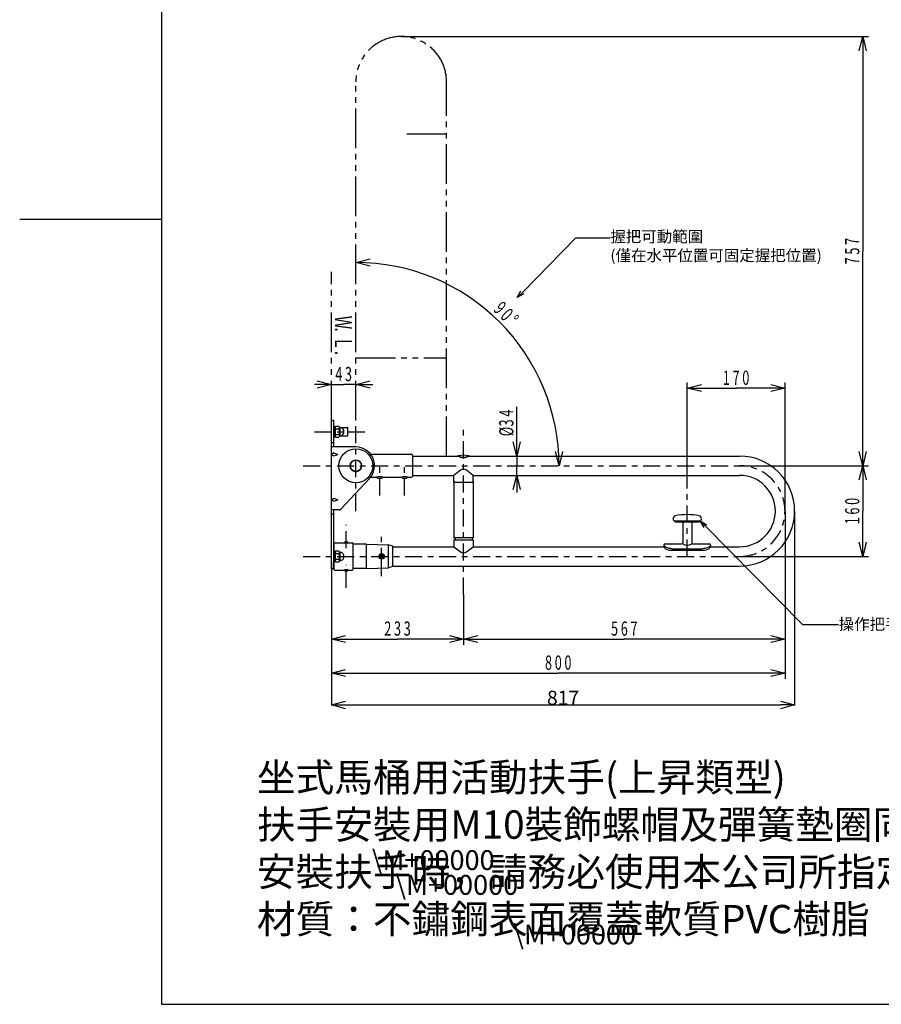
# Model space of a CAD drawing. Extents: x -250 to 3950, y -100 to 2870.
# Drawn here: x -250 to 1270, y 0 to 1737 of the extents above; entities that cross this region are included whole.
import ezdxf
from ezdxf import colors
from ezdxf.entities.mleader import LeaderData, LeaderLine
from ezdxf.math import Vec2, Vec3

# ---------------------------------------------------------------- set-up
doc = ezdxf.new("R2010")
doc.units = 0
doc.header["$MEASUREMENT"] = 0
doc.linetypes.add('CENTER', pattern=[60, 30, -10, 10, -10])
doc.linetypes.add('PHANTOM', pattern=[120, 70, -10, 10, -10, 10, -10])
doc.layers.get('0').update_dxf_attribs({"linetype": 'CONTINUOUS'})
doc.layers.get('Defpoints').update_dxf_attribs({"linetype": 'CONTINUOUS'})
for name, color, linetype in [('DRAW1', 7, 'CONTINUOUS'), ('PIC11', 7, 'CONTINUOUS'), ('PIC18', 7, 'CONTINUOUS')]:
    doc.layers.add(name, color=color, linetype=linetype)
doc.styles.get("Standard").update_dxf_attribs({"font": 'monotxt', "bigfont": 'extfont'})
doc.dimstyles.get("Standard").update_dxf_attribs({"dimtxt": 0.18, "dimasz": 0.18, "dimexe": 0.18, "dimexo": 0.0625, "dimgap": 0.09, "dimtad": 0, "dimtih": 1, "dimtoh": 1, "dimdec": 4, "dimzin": 0, "dimdsep": 46, "dimtxsty": 'Standard', "dimcen": 0.09, "dimadec": 0, "dimazin": 0, "dimtfac": 1, "dimtdec": 4, "dimtofl": 0, "dimtmove": 0, "dimatfit": 3, "dimfxl": 0, "dimtolj": 1, "dimtzin": 0, "dimarcsym": 0})

# ---------------------------------------------------------------- blocks, each defined once
blk = doc.blocks.new('SUB1')
at = {"layer": 'PIC11', "color": 7, "linetype": 'Continuous'}
for p, q in [((0.9, 9.8), (0, 8.3)), ((0, -8.3), (0, 8.3)), ((0.9, 9.8), (6.5, 9.8)), ((0.9, 4.9), (6.5, 4.9)), ((6.5, 9.8), (7.9, 7.5)), ((8, 6.3), (8, -6.3)), ((8.3, 7.3), (9.9, 7.3)), ((0, -8.3), (0.9, -9.8)), ((0.9, -4.9), (6.5, -4.9)), ((0.9, -9.8), (6.5, -9.8)), ((7.9, -7.5), (6.5, -9.8)), ((8.3, -7.3), (9.9, -7.3))]:
    blk.add_line(p, q, dxfattribs=at)
for points in [[(0.9, 4.9), (0.5, 5.6), (0.2, 6.2), (0.1, 6.8), (0, 7.4)], [(0.9, -4.9), (0.5, -3.5), (0.2, -2.3), (0.1, -1.1), (0, 0), (0.1, 1.1), (0.2, 2.3), (0.5, 3.5), (0.9, 4.9)], [(6.5, 4.9), (7.2, 5.6), (7.6, 6.2), (7.9, 6.8), (8, 7.1), (8, 7.3)], [(6.5, -4.9), (7.2, -3.5), (7.6, -2.3), (7.9, -1.1), (8, -0.5), (8, 0), (8, 0.5), (7.9, 1.1), (7.6, 2.3), (7.2, 3.5), (6.5, 4.9)], [(0.9, -4.9), (0.5, -5.6), (0.2, -6.2), (0.1, -6.8), (0, -7.4)], [(6.5, -4.9), (7.2, -5.6), (7.6, -6.2), (7.9, -6.8), (8, -7.1), (8, -7.3)]]:
    blk.add_lwpolyline(points, dxfattribs=at)
for centre, radius, start, end in [((8.3, 7.8), 0.5, 210, 270), ((8, 0), 7.5, 284.8351, 75.1649), ((8.3, -7.8), 0.5, 90, 150)]:
    blk.add_arc(centre, radius, start, end, dxfattribs=at)
blk = doc.blocks.new('SUB2')
at = {"layer": 'PIC11', "color": 7, "linetype": 'Continuous'}
for p, q in [((0, 9.2), (0, -9.2)), ((0, 9.2), (2.5, 9.2)), ((2.5, 9.2), (2.5, 8.3)), ((2.5, 8.3), (2.5, -8.3)), ((0, -9.2), (2.5, -9.2)), ((2.5, -8.3), (2.5, -9.2))]:
    blk.add_line(p, q, dxfattribs=at)
blk = doc.blocks.new('SUB3')
at = {"layer": 'PIC11', "color": 7, "linetype": 'Continuous'}
blk.add_line((3.2, 0), (-3.2, 0), dxfattribs=at)
for centre, start, end in [((1.4, 5.5), 207.6922, 230.2385), ((-1.4, 5.5), 309.7615, 332.3078)]:
    blk.add_arc(centre, 7.2, start, end, dxfattribs=at)
blk = doc.blocks.new('SUB4')
at = {"layer": 'PIC11', "color": 7, "linetype": 'Continuous'}
blk.add_line((-2.2, 0), (2.2, 0), dxfattribs=at)
for centre, radius, start, end in [((1.2, -4.2), 5.43, 130.8399, 153.5583), ((-2.2, -0.3), 0.271, 90, 130.8399), ((2.2, -0.3), 0.271, 49.1601, 90), ((-1.2, -4.2), 5.43, 26.4417, 49.1601)]:
    blk.add_arc(centre, radius, start, end, dxfattribs=at)
blk = doc.blocks.new('SUB5')
at = {"layer": 'PIC11', "color": 7, "linetype": 'Continuous'}
blk.add_line((-2.2, 0), (2.2, 0), dxfattribs=at)
for centre, radius, start, end in [((1.2, 4.2), 5.43, 206.4417, 229.1601), ((-2.2, 0.3), 0.271, 229.1601, 270), ((2.2, 0.3), 0.271, 270, 310.8399), ((-1.2, 4.2), 5.43, 310.8399, 333.5583)]:
    blk.add_arc(centre, radius, start, end, dxfattribs=at)
blk = doc.blocks.new('SUB6')
at = {"layer": 'PIC11', "color": 7, "linetype": 'Continuous'}
blk.add_line((3.2, 0), (-3.2, 0), dxfattribs=at)
for centre, start, end in [((1.4, 5.5), 207.6922, 230.2385), ((-1.4, 5.5), 309.7615, 332.3078)]:
    blk.add_arc(centre, 7.2, start, end, dxfattribs=at)
blk = doc.blocks.new('SUB7')
at = {"layer": 'PIC11', "color": 7, "linetype": 'Continuous'}
for p, q in [((-17, -4.5), (-17, -105.5)), ((-16.9, -4.5), (-17, -4.5)), ((17, -4.5), (16.9, -4.5)), ((17, -4.5), (17, -105.5)), ((17, -105.5), (-17, -105.5)), ((-14.9, -105.5), (-14.9, -108.5)), ((14.9, -105.5), (14.9, -108.5))]:
    blk.add_line(p, q, dxfattribs=at)
blk = doc.blocks.new('SUB8')
at = {"layer": 'PIC11', "color": 7, "linetype": 'Continuous'}
for p, q in [((-5.3, 21.4), (-16.9, 12.5)), ((16.9, 12.5), (5.3, 21.4)), ((-16.9, 0.3), (-16.9, 12.5)), ((16.6, 0), (-16.6, 0)), ((16.9, 0.3), (16.9, 12.5))]:
    blk.add_line(p, q, dxfattribs=at)
for centre, radius, start, end in [((0, 15.1), 8.25, 49.8775, 130.1225), ((-16.6, 0.3), 0.3, 180, 270), ((16.6, 0.3), 0.3, 270, 0)]:
    blk.add_arc(centre, radius, start, end, dxfattribs=at)
blk = doc.blocks.new('SUB9')
at = {"layer": 'PIC11', "color": 7, "linetype": 'Continuous'}
for p, q in [((-16.6, 0), (16.6, 0)), ((-16.9, -0.3), (-16.9, -12.5)), ((-16.9, -12.5), (-5.3, -21.4)), ((5.3, -21.4), (16.9, -12.5)), ((16.9, -0.3), (16.9, -12.5))]:
    blk.add_line(p, q, dxfattribs=at)
for centre, radius, start, end in [((-16.6, -0.3), 0.3, 90, 180), ((16.6, -0.3), 0.3, 0, 90), ((0, -15.1), 8.25, 229.8775, 310.1225)]:
    blk.add_arc(centre, radius, start, end, dxfattribs=at)
blk = doc.blocks.new('SUB10')
at = {"layer": 'PIC11', "color": 7, "linetype": 'Continuous'}
for p, q in [((0, -182), (0, 80)), ((4, 80), (0, 80)), ((4, 69.2), (4, 80)), ((4, 50.8), (4, 69.2)), ((4, 40.5), (0, 40.5)), ((4, 33), (4, 50.8)), ((43, 33), (0, 33)), ((4, 22.5), (0, 20)), ((0, 20), (4, 17.5)), ((4, 22.5), (11, 20)), ((4, 17.5), (11, 20)), ((16.5, -76.4), (67.1, -22.6)), ((0, -60), (4, -57.5)), ((0, -60), (4, -62.5)), ((4, -57.5), (11, -60)), ((4, -62.5), (11, -60)), ((12.8, -78), (0, -78)), ((4, -85.5), (0, -85.5)), ((4, -150.8), (4, -78)), ((4, -169.2), (4, -150.8)), ((4, -182), (4, -169.2)), ((4, -182), (0, -182))]:
    blk.add_line(p, q, dxfattribs=at)
for centre, radius, start, end in [((43, 0), 33, 316.7876, 90), ((12.8, -73), 5, 270, 316.7876)]:
    blk.add_arc(centre, radius, start, end, dxfattribs=at)
blk = doc.blocks.new('SUB11')
at = {"layer": 'PIC11', "color": 7, "linetype": 'Continuous'}
for p, q in [((0, 7.5), (0, -7.5)), ((10.4, 7.5), (24, 7.5)), ((25, -6.5), (25, 6.5)), ((10.4, -7.5), (24, -7.5))]:
    blk.add_line(p, q, dxfattribs=at)
for centre, start, end in [((24, 6.5), 0, 90), ((24, -6.5), 270, 0)]:
    blk.add_arc(centre, 1, start, end, dxfattribs=at)
blk = doc.blocks.new('SUB12')
at = {"layer": 'PIC11', "color": 7, "linetype": 'Continuous'}
for p, q in [((0.5, 14), (0, 13.5)), ((0, 9.2), (0, 13.5)), ((0, 4.5), (0, 9.2)), ((0, -9.2), (0, 5)), ((0.5, 14), (1, 14)), ((0, -9.2), (0, -9)), ((0, -9.5), (0, -9.2)), ((0, -13.5), (0, -9.2)), ((0, -13.5), (0.5, -14)), ((0.5, -14), (1, -14))]:
    blk.add_line(p, q, dxfattribs=at)
blk = doc.blocks.new('SUB13')
at = {"layer": 'PIC11', "color": 7, "linetype": 'Continuous'}
for p, q in [((0, 1.4), (-1.2, 0.7)), ((-1.2, 0.7), (-1.2, -0.7)), ((1.3, 0.7), (0, 1.4)), ((1.3, -0.7), (1.3, 0.7)), ((-1.2, -0.7), (0, -1.4)), ((0, -1.4), (1.3, -0.7))]:
    blk.add_line(p, q, dxfattribs=at)
for radius in [3.8, 2.27]:
    blk.add_circle((0, 0), radius, dxfattribs=at)
blk = doc.blocks.new('SUB14')
at = {"layer": 'PIC11', "color": 7, "linetype": 'Continuous'}
blk.add_line((-23, -1.5), (23, -1.5), dxfattribs=at)
for centre, radius, start, end in [((-19.8, 2.5), 5.2, 102.0556, 180), ((-19.8, 2.5), 5.2, 180, 230.2082), ((0, -90.2), 100, 77.9444, 102.1532), ((19.8, 2.5), 5.2, 0, 77.9444), ((19.8, 2.5), 5.2, 309.7918, 0), ((-23, -1.3), 0.2, 230.2082, 270), ((23, -1.3), 0.2, 270, 309.7918)]:
    blk.add_arc(centre, radius, start, end, dxfattribs=at)
blk = doc.blocks.new('SUB15')
at = {"layer": 'PIC11', "color": 7, "linetype": 'Continuous'}
for p, q in [((26.1, 20.3), (98, 20.3)), ((100, 18.3), (100, -18.3)), ((26.1, -20.3), (36.5, -20.3)), ((47.5, -20.3), (54, -20.3)), ((49.5, -20.3), (80.5, -20.3)), ((91.5, -20.3), (98, -20.3))]:
    blk.add_line(p, q, dxfattribs=at)
for centre, radius, start, end in [((98, 18.3), 2, 0, 90), ((42, -39.7), 20.3, 74.2402, 105.7598), ((86, -39.7), 20.3, 74.2402, 105.7598), ((98, -18.3), 2, 270, 0)]:
    blk.add_arc(centre, radius, start, end, dxfattribs=at)
blk = doc.blocks.new('SUB16')
at = {"layer": 'PIC11', "color": 7, "linetype": 'Continuous'}
for p, q in [((-1, -10.8), (-1, -9.9)), ((0.3, -11.5), (-0.3, -11.5)), ((1, -10.8), (1, -9.9))]:
    blk.add_line(p, q, dxfattribs=at)
blk.add_circle((0, 0), 30, dxfattribs=at)
for centre, radius, start, end in [((0, 0), 10, 275.7392, 264.2608), ((0, 0), 10, 90, 264.2608), ((0, 0), 10, 275.7392, 90), ((-0.3, -10.8), 0.75, 180, 270), ((0.3, -10.8), 0.75, 270, 0)]:
    blk.add_arc(centre, radius, start, end, dxfattribs=at)
blk = doc.blocks.new('SUB17')
at = {"layer": 'PIC11', "color": 7, "linetype": 'Continuous'}
blk.add_circle((0, 0), 9.95, dxfattribs=at)
blk = doc.blocks.new('SUB18')
at = {"layer": 'PIC11', "color": 7, "linetype": 'Continuous'}
for p, q in [((0.9, 9.8), (0, 8.3)), ((0, -8.3), (0, 8.3)), ((0.9, 9.8), (6.5, 9.8)), ((0.9, 4.9), (6.5, 4.9)), ((6.5, 9.8), (7.9, 7.5)), ((8, 6.3), (8, -6.3)), ((8.3, 7.3), (9.9, 7.3)), ((0, -8.3), (0.9, -9.8)), ((0.9, -4.9), (6.5, -4.9)), ((0.9, -9.8), (6.5, -9.8)), ((7.9, -7.5), (6.5, -9.8)), ((8.3, -7.3), (9.9, -7.3))]:
    blk.add_line(p, q, dxfattribs=at)
for points in [[(0.9, 4.9), (0.5, 5.6), (0.2, 6.2), (0.1, 6.8), (0, 7.4)], [(0.9, -4.9), (0.5, -3.5), (0.2, -2.3), (0.1, -1.1), (0, 0), (0.1, 1.1), (0.2, 2.3), (0.5, 3.5), (0.9, 4.9)], [(6.5, 4.9), (7.2, 5.6), (7.6, 6.2), (7.9, 6.8), (8, 7.1), (8, 7.3)], [(6.5, -4.9), (7.2, -3.5), (7.6, -2.3), (7.9, -1.1), (8, -0.5), (8, 0), (8, 0.5), (7.9, 1.1), (7.6, 2.3), (7.2, 3.5), (6.5, 4.9)], [(0.9, -4.9), (0.5, -5.6), (0.2, -6.2), (0.1, -6.8), (0, -7.4)], [(6.5, -4.9), (7.2, -5.6), (7.6, -6.2), (7.9, -6.8), (8, -7.1), (8, -7.3)]]:
    blk.add_lwpolyline(points, dxfattribs=at)
for centre, radius, start, end in [((8.3, 7.8), 0.5, 210, 270), ((8, 0), 7.5, 284.8351, 75.1649), ((8.3, -7.8), 0.5, 90, 150)]:
    blk.add_arc(centre, radius, start, end, dxfattribs=at)
blk = doc.blocks.new('SUB19')
at = {"layer": 'PIC11', "color": 7, "linetype": 'Continuous'}
for p, q in [((0, 9.2), (0, -9.2)), ((0, 9.2), (2.5, 9.2)), ((2.5, 9.2), (2.5, 8.3)), ((2.5, 8.3), (2.5, -8.3)), ((0, -9.2), (2.5, -9.2)), ((2.5, -8.3), (2.5, -9.2))]:
    blk.add_line(p, q, dxfattribs=at)
blk = doc.blocks.new('SUB20')
at = {"layer": 'PIC11', "color": 7, "linetype": 'Continuous'}
for p, q in [((-22.5, -8), (-22.5, -7.5)), ((-20, -8.8), (-10, -8.8)), ((-10, -8.8), (10, -8.8)), ((-8, -10.8), (-8, -46)), ((8, -10.8), (8, -46)), ((10, -8.8), (20, -8.8)), ((22.5, -8), (22.5, -7.5)), ((-41, -50), (-41, -52.5)), ((-39, -48), (-10, -48)), ((10, -48), (39, -48)), ((41, -50), (41, -52.5)), ((-27, -56.4), (27, -56.4)), ((-27, -59.2), (27, -59.2))]:
    blk.add_line(p, q, dxfattribs=at)
for points in [[(-27, -56.4), (-29.1, -56.3), (-31.1, -56), (-33, -55.6), (-34.8, -55.1), (-36.5, -54.4), (-37.9, -53.6), (-39.1, -52.7), (-40, -51.7)], [(40, -51.7), (39.1, -52.7), (37.9, -53.6), (36.5, -54.4), (34.8, -55.1), (33, -55.6), (31.1, -56), (29.1, -56.3), (27, -56.4)]]:
    blk.add_lwpolyline(points, dxfattribs=at)
for centre, radius, start, end in [((-22.2, -8), 0.3, 180, 242.0899), ((-20, -3.8), 5, 242.0899, 270), ((-10, -10.8), 2, 0, 90), ((10, -10.8), 2, 90, 180), ((20, -3.8), 5, 270, 297.9101), ((22.2, -8), 0.3, 297.9101, 0), ((-39, -50), 2, 90, 180), ((-10, -46), 2, 270, 0), ((0, -35.5), 14.8, 237.3681, 302.6319), ((10, -46), 2, 180, 270), ((39, -50), 2, 0, 90), ((-37.3, -52.4), 3.65, 181.0167, 215.6776), ((-34.6, -50.4), 7.06, 215.7192, 237.9865), ((-30.8, -44.6), 14, 237.4485, 251.494), ((-28, -36.6), 22.5, 251.2001, 261.4462), ((-27, -30.8), 28.4, 261.2858, 270.0626), ((27, -30.8), 28.4, 269.9374, 278.7142), ((28, -36.6), 22.5, 278.5538, 288.7999), ((30.8, -44.6), 14, 288.506, 302.5515), ((34.6, -50.4), 7.06, 302.0135, 324.2808), ((37.3, -52.4), 3.65, 324.3224, 358.9833)]:
    blk.add_arc(centre, radius, start, end, dxfattribs=at)
blk = doc.blocks.new('SUB23')
at = {"layer": 'PIC11', "color": 7, "linetype": 'Continuous'}
for p, q in [((64.5, 177), (144.5, 177)), ((164.5, 177), (641.5, 177)), ((64.5, 143), (137.6, 143)), ((171.4, 143), (641.5, 143)), ((30, 17), (137.6, 17)), ((171.4, 17), (508, 17)), ((590, 17), (641.5, 17)), ((30, -17), (641.5, -17))]:
    blk.add_line(p, q, dxfattribs=at)
for radius in [97, 63]:
    blk.add_arc((641.5, 80), radius, 270, 90, dxfattribs=at)
blk = doc.blocks.new('SUB21')
at = {"layer": 'PIC11', "color": 7, "linetype": 'Continuous'}
blk.add_blockref('SUB23', (0, 0), dxfattribs=at)
blk = doc.blocks.new('MARK1_1')
at = {"color": 0, "linetype": 'Continuous'}
for p, q in [((0, 0), (1, 0.25)), ((1, -0.25), (0, 0))]:
    blk.add_line(p, q, dxfattribs=at)
blk = doc.blocks.new('COMP1')
at = {"layer": 'PIC11', "color": 7, "linetype": 'Continuous'}
for p, q in [((0, -169.5), (0, -315.7)), ((233, -255.1), (233, -315.7)), ((0, -305.7), (116.5, -305.7)), ((233, -305.7), (116.5, -305.7))]:
    blk.add_line(p, q, dxfattribs=at)
at = {"layer": 'PIC11', "color": 7, "linetype": 'Continuous', "xscale": 25, "yscale": 25}
blk.add_blockref('MARK1_1', (0, -305.7), dxfattribs=at)
at = {"layer": 'PIC11', "color": 7, "linetype": 'Continuous', "xscale": 25, "yscale": 25, "rotation": 180}
blk.add_blockref('MARK1_1', (233, -305.7), dxfattribs=at)
at = {"layer": 'PIC11', "color": 7, "linetype": 'Continuous', "width": 0.654762}
for s, p in [('2', (93.1, -299.8)), ('3', (110.3, -299.8)), ('3', (127.4, -299.8))]:
    blk.add_text(s, height=25, dxfattribs=at).set_placement(p)
blk = doc.blocks.new('COMP2')
at = {"layer": 'PIC11', "color": 7, "linetype": 'Continuous'}
for p, q in [((720, 0), (947, 0)), ((937, 0), (937, -80)), ((937, -160), (937, -80)), ((720, -160), (947, -160))]:
    blk.add_line(p, q, dxfattribs=at)
at = {"layer": 'PIC11', "color": 7, "linetype": 'Continuous', "xscale": 25, "yscale": 25}
for p, rotation in [((937, 0), 270), ((937, -160), 90)]:
    blk.add_blockref('MARK1_1', p, dxfattribs=dict(at, rotation=rotation))
at = {"layer": 'PIC11', "color": 7, "linetype": 'Continuous', "width": 0.654762}
for s, p in [('0', (931.1, -69.1)), ('6', (931.1, -86.3)), ('1', (931.1, -103.4))]:
    blk.add_text(s, height=25, rotation=90, dxfattribs=at).set_placement(p)
blk = doc.blocks.new('COMP3')
at = {"layer": 'PIC11', "color": 7, "linetype": 'Continuous'}
for p, q in [((0, 143.3), (-30, 143.3)), ((0, 143.3), (21.5, 143.3)), ((43, 143.3), (21.5, 143.3)), ((43, 143.3), (73, 143.3))]:
    blk.add_line(p, q, dxfattribs=at)
at = {"layer": 'PIC11', "color": 7, "linetype": 'Continuous', "xscale": 25, "yscale": 25, "rotation": 180}
blk.add_blockref('MARK1_1', (0, 143.3), dxfattribs=at)
at = {"layer": 'PIC11', "color": 7, "linetype": 'Continuous', "xscale": 25, "yscale": 25}
blk.add_blockref('MARK1_1', (43, 143.3), dxfattribs=at)
at = {"layer": 'PIC11', "color": 7, "linetype": 'Continuous', "width": 0.654762}
for s, p in [('4', (6.7, 149.2)), ('3', (23.8, 149.2))]:
    blk.add_text(s, height=25, dxfattribs=at).set_placement(p)
blk = doc.blocks.new('COMP4')
at = {"layer": 'PIC11', "color": 7, "linetype": 'Continuous'}
for start, end in [(45, 90), (0, 45)]:
    blk.add_arc((43, 0), 358.5, start, end, dxfattribs=at)
at = {"layer": 'PIC11', "color": 7, "linetype": 'Continuous', "xscale": 25, "yscale": 25}
blk.add_blockref('MARK1_1', (43, 358.5), dxfattribs=at)
at = {"layer": 'PIC11', "color": 7, "linetype": 'Continuous', "xscale": 25, "yscale": 25, "rotation": 90}
blk.add_blockref('MARK1_1', (401.5, 0), dxfattribs=at)
at = {"layer": 'PIC11', "color": 7, "linetype": 'Continuous', "width": 0.654762}
for s, p in [('9', (284.1, 274.2)), ('0', (296.3, 262.1)), ('%%d', (308.4, 249.9))]:
    blk.add_text(s, height=25, rotation=315, dxfattribs=at).set_placement(p)
blk = doc.blocks.new('COMP5')
at = {"layer": 'PIC11', "color": 7, "linetype": 'Continuous'}
for p, q in [((326.8, 17), (326.8, 103.9)), ((326.8, 17), (326.8, 0)), ((326.8, -17), (326.8, 0)), ((326.8, -17), (326.8, -47))]:
    blk.add_line(p, q, dxfattribs=at)
at = {"layer": 'PIC11', "color": 7, "linetype": 'Continuous', "xscale": 25, "yscale": 25}
for p, rotation in [((326.8, 17), 90), ((326.8, -17), 270)]:
    blk.add_blockref('MARK1_1', p, dxfattribs=dict(at, rotation=rotation))
at = {"layer": 'PIC11', "color": 7, "linetype": 'Continuous', "width": 0.654762}
for s, p in [('4', (320.9, 86.4)), ('3', (320.9, 69.2)), ('%%c', (320.9, 52))]:
    blk.add_text(s, height=25, rotation=90, dxfattribs=at).set_placement(p)
blk = doc.blocks.new('SUB25')
at = {"layer": 'PIC11', "color": 7, "linetype": 'Continuous'}
for p, q in [((-33, 9.2), (-33, 23.5)), ((-32.5, 24), (-16, 24)), ((-8, 24), (-1.5, 24)), ((0, -22.5), (0, 22.5)), ((-33, -23.5), (-33, -9.2)), ((-32.5, -24), (-16, -24)), ((-8, -24), (-1.5, -24))]:
    blk.add_line(p, q, dxfattribs=at)
for centre, radius, start, end in [((-32.5, 23.5), 0.5, 90, 180), ((-12, 47.4), 23.7, 260.2831, 279.7169), ((-1.5, 22.5), 1.5, 0, 90), ((-32.5, -23.5), 0.5, 180, 270), ((-12, -47.4), 23.7, 80.2831, 99.7169), ((-1.5, -22.5), 1.5, 270, 0)]:
    blk.add_arc(centre, radius, start, end, dxfattribs=at)
blk = doc.blocks.new('SUB26')
at = {"layer": 'PIC11', "color": 7, "linetype": 'Continuous'}
for p, q in [((-10, 8.5), (-10, 9)), ((10, 8.5), (10, 9))]:
    blk.add_line(p, q, dxfattribs=at)
for points in [[(10, 9), (8.5, 8.2), (7.1, 7.6), (5.8, 7.1), (4.6, 6.6), (3.4, 6.3), (2.2, 6), (1.1, 5.9), (0, 5.8), (-1.1, 5.9), (-2.2, 6), (-3.4, 6.3), (-4.6, 6.6), (-5.8, 7.1), (-7.1, 7.6), (-8.5, 8.2), (-10, 9)], [(10, 8.5), (8.5, 7.7), (7.1, 7.1), (5.8, 6.6), (4.6, 6.1), (3.4, 5.8), (2.2, 5.5), (1.1, 5.4), (0, 5.3), (-1.1, 5.4), (-2.2, 5.5), (-3.4, 5.8), (-4.6, 6.1), (-5.8, 6.6), (-7.1, 7.1), (-8.5, 7.7), (-10, 8.5)]]:
    blk.add_lwpolyline(points, dxfattribs=at)
blk.add_arc((0, -40.5), 50.5, 78.5788, 101.4212, dxfattribs=at)
blk = doc.blocks.new('SUB27')
at = {"layer": 'PIC11', "color": 7, "linetype": 'Continuous'}
for p, q in [((48, 21.5), (24, 21.5)), ((48, -21.5), (48, 21.5)), ((48, 21.5), (86.5, 20.2)), ((94.5, 18), (86.5, 20.2)), ((86.5, -20.2), (86.5, 20.2)), ((94.5, -18), (94.5, 18)), ((48, -21.5), (24, -21.5)), ((48, -21.5), (86.5, -20.2)), ((94.5, -18), (86.5, -20.2))]:
    blk.add_line(p, q, dxfattribs=at)
blk.add_circle((74.5, 0), 4.8, dxfattribs=at)
blk = doc.blocks.new('COMP6')
at = {"layer": 'PIC11', "color": 7, "linetype": 'Continuous'}
for p, q in [((800, -80), (800, -315.7)), ((233, -227), (233, -315.7)), ((233, -305.7), (516.5, -305.7)), ((800, -305.7), (516.5, -305.7))]:
    blk.add_line(p, q, dxfattribs=at)
at = {"layer": 'PIC11', "color": 7, "linetype": 'Continuous', "xscale": 25, "yscale": 25}
blk.add_blockref('MARK1_1', (233, -305.7), dxfattribs=at)
at = {"layer": 'PIC11', "color": 7, "linetype": 'Continuous', "xscale": 25, "yscale": 25, "rotation": 180}
blk.add_blockref('MARK1_1', (800, -305.7), dxfattribs=at)
at = {"layer": 'PIC11', "color": 7, "linetype": 'Continuous', "width": 0.654762}
for s, p in [('5', (493.1, -299.8)), ('6', (510.3, -299.8)), ('7', (527.4, -299.8))]:
    blk.add_text(s, height=25, dxfattribs=at).set_placement(p)
blk = doc.blocks.new('COMP7')
at = {"layer": 'PIC11', "color": 7, "linetype": 'Continuous'}
for p, q in [((800, -80), (800, -375.7)), ((0, -182), (0, -375.7)), ((0, -365.7), (400, -365.7)), ((800, -365.7), (400, -365.7))]:
    blk.add_line(p, q, dxfattribs=at)
at = {"layer": 'PIC11', "color": 7, "linetype": 'Continuous', "xscale": 25, "yscale": 25}
blk.add_blockref('MARK1_1', (0, -365.7), dxfattribs=at)
at = {"layer": 'PIC11', "color": 7, "linetype": 'Continuous', "xscale": 25, "yscale": 25, "rotation": 180}
blk.add_blockref('MARK1_1', (800, -365.7), dxfattribs=at)
at = {"layer": 'PIC11', "color": 7, "linetype": 'Continuous', "width": 0.654762}
for s, p in [('8', (376.6, -359.8)), ('0', (393.8, -359.8)), ('0', (410.9, -359.8))]:
    blk.add_text(s, height=25, dxfattribs=at).set_placement(p)
blk = doc.blocks.new('COMP8')
at = {"layer": 'PIC11', "color": 7, "linetype": 'Continuous'}
for p, q in [((123, 757), (947, 757)), ((937, 757), (937, 378.5)), ((937, 0), (937, 378.5)), ((720, 0), (947, 0))]:
    blk.add_line(p, q, dxfattribs=at)
at = {"layer": 'PIC11', "color": 7, "linetype": 'Continuous', "xscale": 25, "yscale": 25}
for p, rotation in [((937, 757), 270), ((937, 0), 90)]:
    blk.add_blockref('MARK1_1', p, dxfattribs=dict(at, rotation=rotation))
at = {"layer": 'PIC11', "color": 7, "linetype": 'Continuous', "width": 0.654762}
for s, p in [('7', (931.1, 389.4)), ('5', (931.1, 372.3)), ('7', (931.1, 355.1))]:
    blk.add_text(s, height=25, rotation=90, dxfattribs=at).set_placement(p)
blk = doc.blocks.new('COMP9')
at = {"layer": 'PIC11', "color": 7, "linetype": 'Continuous'}
for p, q in [((627.5, -36.2), (627.5, 147)), ((800, -80), (800, 147)), ((627.5, 137), (713.8, 137)), ((800, 137), (713.8, 137))]:
    blk.add_line(p, q, dxfattribs=at)
at = {"layer": 'PIC11', "color": 7, "linetype": 'Continuous', "xscale": 25, "yscale": 25}
blk.add_blockref('MARK1_1', (627.5, 137), dxfattribs=at)
at = {"layer": 'PIC11', "color": 7, "linetype": 'Continuous', "xscale": 25, "yscale": 25, "rotation": 180}
blk.add_blockref('MARK1_1', (800, 137), dxfattribs=at)
at = {"layer": 'PIC11', "color": 7, "linetype": 'Continuous', "width": 0.654762}
for s, p in [('1', (690.3, 142.6)), ('7', (707.5, 142.6)), ('0', (724.7, 142.6))]:
    blk.add_text(s, height=25, dxfattribs=at).set_placement(p)
blk = doc.blocks.new('_Open30')
at = {"color": 0, "linetype": 'ByBlock', "lineweight": -2}
for p, q in [((-1, 0.268), (0, 0)), ((0, 0), (-1, -0.268)), ((0, 0), (-1, 0))]:
    blk.add_line(p, q, dxfattribs=at)
blk = doc.blocks.new('*D119')
at = {"color": 0, "lineweight": -2}
for p, q in [((1117, 869), (1117, 527)), ((300, 767), (300, 527)), ((325, 528), (1092, 528))]:
    blk.add_line(p, q, dxfattribs=at)
at = {"layer": 'Defpoints', "color": 0}
for p in [(1117, 870), (300, 768), (1117, 528)]:
    blk.add_point(p, dxfattribs=at)
at = {"color": 0, "lineweight": -2, "xscale": 25, "yscale": 25, "zscale": 25, "rotation": 180}
blk.add_blockref('_Open30', (300, 528), dxfattribs=at)
at = {"color": 0, "lineweight": -2, "xscale": 25, "yscale": 25, "zscale": 25}
blk.add_blockref('_Open30', (1117, 528), dxfattribs=at)
at = {"color": 0, "insert": (708.5, 540.6), "char_height": 2.5, "attachment_point": 5}
blk.add_mtext('\\A1;{\\Fmonotxt,extfont|c136;\\H10x;817}', dxfattribs=at)

msp = doc.modelspace()

# ---------------------------------------------------------------- linework, layer by layer
at = {"layer": 'DRAW1', "linetype": 'Continuous'}
for p, q in [((0, 2770), (0, 0)), ((-250, 1385), (0, 1385)), ((0, 0), (3850, 0))]:
    msp.add_line(p, q, dxfattribs=at)
at = {"layer": 'PIC11', "color": 7, "linetype": 'PHANTOM'}
for p, q in [((343, 1030), (343, 1627.00001)), ((503, 967), (503, 1627.00001)), ((503, 1534.50001), (429.197, 1534.50001)), ((300, 1030), (300, 1292.20357)), ((343.00002, 1140), (503.00001, 1140))]:
    msp.add_line(p, q, dxfattribs=at)
at = {"layer": 'PIC11', "color": 7, "linetype": 'CENTER'}
for p, q in [((343, 870), (343, 1030)), ((270, 1010), (359, 1010)), ((533, 723), (533, 1018.5)), ((250, 950), (1020.00001, 950)), ((385, 897.7), (385, 950)), ((429, 897.7), (429, 950)), ((927.50001, 790), (927.50001, 913.803)), ((326, 804.73003), (326, 845.7)), ((388.5, 755.2), (388.5, 824.8)), ((250, 790), (1020.00001, 790)), ((326, 734.3), (326, 775.26997))]:
    msp.add_line(p, q, dxfattribs=at)
at = {"layer": 'PIC11', "color": 7, "linetype": 'PHANTOM'}
msp.add_arc((423, 1627.00001), 80, 0, 180, dxfattribs=at)
at = {"layer": 'PIC11', "color": 7, "linetype": 'CENTER'}
msp.add_arc((1020.00001, 870), 80, 270, 90, dxfattribs=at)

# ---------------------------------------------------------------- block references
at = {"layer": 'PIC11', "color": 7, "linetype": 'Continuous'}
for name, p in [('COMP8', (300, 950)), ('COMP4', (300, 950)), ('COMP3', (300, 950)), ('COMP9', (300, 950)), ('COMP5', (300, 950)), ('SUB10', (300, 950)), ('SUB2', (304, 1010)), ('SUB11', (304, 1010)), ('SUB1', (306.5, 1010)), ('SUB16', (343, 950)), ('SUB17', (343, 950)), ('SUB15', (343, 950)), ('SUB21', (378.5, 790)), ('SUB26', (533, 958.46891)), ('SUB8', (533, 920.5)), ('COMP2', (300, 950)), ('SUB3', (385, 927.7)), ('SUB6', (429, 927.7)), ('SUB7', (533, 928)), ('COMP7', (300, 950)), ('COMP6', (300, 950)), ('SUB20', (927.50001, 859.98)), ('SUB14', (927.50001, 853.98)), ('SUB9', (533, 819.5)), ('SUB12', (304, 790)), ('SUB19', (304, 790)), ('SUB25', (338, 790)), ('SUB18', (306.5, 790)), ('SUB4', (326, 815.7)), ('SUB27', (314, 790)), ('SUB13', (388.5, 790)), ('COMP1', (300, 950)), ('SUB5', (326, 764.3))]:
    msp.add_blockref(name, p, dxfattribs=at)

# ---------------------------------------------------------------- texts
at = {"insert": (168.48538, 425.34133), "char_height": 50, "attachment_point": 1}
msp.add_mtext_dynamic_manual_height_columns('{\\fMicrosoft JhengHei|b0|i0|c136|p34;坐式馬桶用活動扶手(上昇類型)\\P扶手安裝用M10裝飾螺帽及彈簧墊圈同包裝\\P安裝扶手時，請務必使用本公司所指定的固定金具\\P材質：不鏽鋼表面覆蓋軟質PVC樹脂}', width=1749.2066171, gutter_width=15, heights=[0], dxfattribs=at)
at = {"layer": 'PIC11', "color": 7, "linetype": 'Continuous', "width": 0.654762}
for s, p in [('W', (306, 1214.40808)), ('.', (305.99998, 1193.78308)), ('L', (305.99996, 1173.15808)), ('.', (305.99994, 1152.53308))]:
    msp.add_text(s, height=30, rotation=270, dxfattribs=at).set_placement(p)
at = {"layer": 'PIC18', "color": 7, "linetype": 'Continuous'}
for p in [(371.25, 236.84), (412.8125, 193.09), (620.625, 105.59)]:
    msp.add_text('\\M+00000', height=35, dxfattribs=at).set_placement(p)

# ---------------------------------------------------------------- dimensions: what is measured, and where the dimension line sits
dim = msp.add_linear_dim(base=(1117.00001, 528.0449), p1=(300, 768), p2=(1117.00001, 870), text='{\\Fmonotxt,extfont|c136;\\H10x;817}', dimstyle='Standard', override={"dimtxt": 2.5, "dimasz": 25, "dimexe": 1, "dimexo": 1, "dimtad": 1, "dimzin": 8, "dimblk": 'Open30', "dimcen": 2, "dimdle": 3, "dimtofl": 1, "dimldrblk": 'Open30', "dimtvp": 1})
dim.commit()
dim.dimension.update_dxf_attribs({"geometry": '*D119', "text_midpoint": (708.50001, 540.6349)})

# ---------------------------------------------------------------- leaders
ml = msp.add_multileader_mtext('Standard')
ml.set_content('{\\fMicrosoft JhengHei|b0|i0|c136|p34;握把可動範圍\\P(僅在水平位置可固定握把位置)}', color=256)
ml.set_leader_properties()
ml.set_arrow_properties(name='OPEN30')
ml.build(insert=Vec2(0, 0))
ml.multileader.update_dxf_attribs({"text_right_attachment_type": 6, "dogleg_length": 0.36, "arrow_head_size": 13})
ctx = ml.context
ctx.base_point, ctx.char_height, ctx.arrow_head_size, ctx.landing_gap_size, ctx.plane_origin = Vec3(791.78427, 1351.96075), 20, 13, 0.09, Vec3(627.61051, 1246.50063)
ctx.right_attachment = 6
notes = []
notes.append((ctx, [(0, (1, 1, 0), (731.26837, 1351.96075), (1, 0), 60.5159, [(0, [(627.61051, 1246.50063)], 0, [])])]))
ctx.mtext.insert, ctx.mtext.flow_direction = Vec3(791.87427, 1364.23318), 5
ml = msp.add_multileader_mtext('Standard')
ml.set_content('{\\fMicrosoft JhengHei|b0|i0|c136|p34;操作把手}', color=256)
ml.set_leader_properties()
ml.set_arrow_properties(name='OPEN30')
ml.build(insert=Vec2(0, 0))
ml.multileader.update_dxf_attribs({"text_right_attachment_type": 6, "dogleg_length": 0.36, "arrow_head_size": 13})
ctx = ml.context
ctx.base_point, ctx.char_height, ctx.arrow_head_size, ctx.landing_gap_size, ctx.plane_origin = Vec3(1194.55455, 669.85763), 20, 13, 0.09, Vec3(950.62801, 852.51667)
ctx.right_attachment = 6
notes.append((ctx, [(0, (1, 1, 0), (1130.96011, 669.85763), (1, 0), 63.59444, [(0, [(950.62801, 852.51667)], 0, [])])]))
ctx.mtext.insert, ctx.mtext.flow_direction = Vec3(1194.64455, 680.54194), 5
for ctx, leaders in notes:
    for number, flags, end, landing, length, lines in leaders:
        leader = LeaderData()
        leader.index, (leader.has_last_leader_line, leader.has_dogleg_vector, leader.attachment_direction) = number, flags
        leader.last_leader_point, leader.dogleg_vector, leader.dogleg_length = Vec3(end), Vec3(landing), length
        for number, points, colour, breaks in lines:
            line = LeaderLine()
            line.index, line.vertices, line.color, line.breaks = number, Vec3.list(points), colors.encode_raw_color(colour), breaks
            leader.lines.append(line)
        ctx.leaders.append(leader)

doc.saveas('drawing.dxf')
